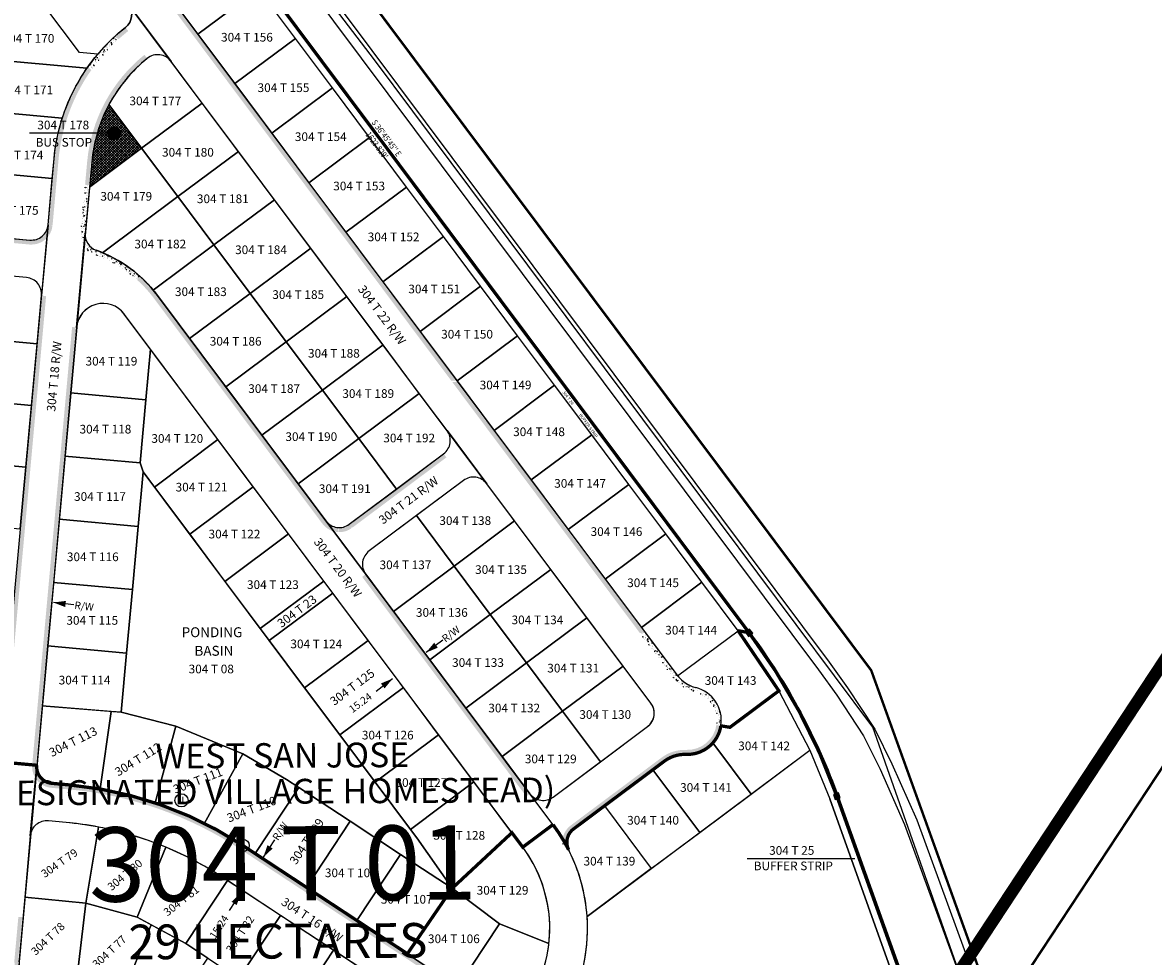
# Model space of a CAD drawing. Units: metres. Extents: x 33720 to 48207, y 22006 to 44595.
# Drawn here: x 39974 to 40430, y 28945 to 29322 of the extents above; entities that cross this region are included whole.
import ezdxf
from ezdxf.enums import TextEntityAlignment as Align

# ---------------------------------------------------------------- set-up
doc = ezdxf.new("R2010")
doc.units = ezdxf.units.M
doc.header["$LTSCALE"] = 1.016
doc.header["$MEASUREMENT"] = 0
doc.linetypes.add('ROW-2', pattern=[2, 0.75, -0.125, 0.25, -0.125, 0.25, -0.125, 0.25, -0.125])
for name, color, linetype in [('0-R-O-W', 251, 'Continuous'), ('ASBLT TXT HLS', 7, 'Continuous'), ('BUS-HATCH', 2, 'Continuous'), ('COGO_LABELS', 7, 'Continuous'), ('DATA', 7, 'Continuous'), ('FC-INPUT', 136, 'Continuous'), ('LOTNO', 6, 'Continuous'), ('LR&S-PUBLIC2007', 72, 'Continuous'), ('MAP CHECK', 1, 'Continuous'), ('MILITARY-RET-LINE', 1, 'Continuous'), ('N-SWALE-HATCH', 2, 'Continuous'), ('NEW-PROPERTY-LINE', 6, 'ROW-2'), ('PCC-INPUT2007', 136, 'Continuous'), ('PLANDS', 3, 'Continuous'), ('PROP LOTS', 7, 'Continuous'), ('PROP R-W', 7, 'Continuous'), ('PROP-CRN', 6, 'Continuous'), ('R-W TEXT', 7, 'Continuous'), ('TRAVTIN', 1, 'Continuous')]:
    doc.layers.add(name, color=color, linetype=linetype)
doc.styles.add('ALS3', font='sanss___.ttf', dxfattribs={"height": 2})
doc.styles.add('ROMANS', font='ROMANS.shx')
doc.styles.get("Standard").update_dxf_attribs({"font": 'sanss___.ttf', "height": 0.127})
pattern_1 = [(50, (0, 0), (2.18621341, -0.19126889), [0.22860046, -2.51460503]), (355, (0, 0), (-0.42291491, 2.29268621), [0.18288037, -2.01168403]), (100.4514, (0.1822, -0.016), (1.76330012, 2.10141593), [0.19428049, -2.13708543]), (46.1842, (0, 0.6096), (3.25295723, -0.50450297), [0.34290069, -3.77190755]), (96.6356, (0.271, 0.5676), (2.84885763, 2.96911721), [0.29142074, -3.20562764]), (351.1842, (0, 0.6096), (2.8488553, 2.96911944), [0.27432055, -3.01752604]), (21, (0.3048, 0.4572), (1.819376336, -1.227184835), [0.22860046, -2.51460503]), (326, (0.3048, 0.4572), (0.74162662, 2.21026176), [0.18288037, -2.01168403]), (71.4514, (0.4564, 0.355), (2.5610037, 0.98307492), [0.19428049, -2.13708543]), (37.5, (0, 0), (0.037063313, 1.014662497), [0, -1.987299977, 0, -2.042164087, 0, -2.01930404]), (7.5, (0, 0), (0.801837555, 1.202169304), [0, -1.16433833, 0, -1.941579886, 0, -0.76962154]), (327.5, (-0.6797, 0), (1.627094042, -0.068747387), [0, -0.762001525, 0, -2.377444758, 0, -3.154686314]), (317.5, (-0.9845, 0), (1.777555, 0.305120597), [0, -0.990601983, 0, -1.57886716, 0, -2.240284483])]

msp = doc.modelspace()

# ---------------------------------------------------------------- hatches: boundary and pattern name
at = {"layer": 'BUS-HATCH', "linetype": 'Continuous'}
h = msp.add_hatch(dxfattribs=at)
h.set_pattern_fill('ANSI37', color=2, scale=6.0960122, style=0)
h.paths.add_polyline_path([(40008.79, 29288.86, 0.100668), (40001.81, 29265.58), (40000.89, 29255.48), (40021.96, 29271.22)])
at = {"layer": 'FC-INPUT'}
h = msp.add_hatch(color=7, dxfattribs=at)
edge = h.paths.add_edge_path()
edge.add_arc((40010.84, 29277.29), 2.56, 0, 360)
at = {"layer": 'N-SWALE-HATCH', "linetype": 'Continuous'}
h = msp.add_hatch(dxfattribs=at)
h.set_pattern_fill('AR-CONC', color=256, scale=0.304801, style=0)
h.set_pattern_definition(pattern_1)
h.paths.add_polyline_path([(40031.68, 29334.09), (40029.8, 29334.07), (40084.56, 29260.77), (40086.4, 29260.86)])
h = msp.add_hatch(dxfattribs=at)
h.set_pattern_fill('AR-CONC', color=256, scale=0.304801, style=0)
h.set_pattern_definition(pattern_1)
h.paths.add_polyline_path([(40011.29, 29316.05), (40012.73, 29315.31, -0.016833), (40016.56, 29318.53), (40015.62, 29319.73, 0.018713)])
h.paths.add_polyline_path([(40001.65, 29302.79), (40000.52, 29303.83, 0.131747), (39986.93, 29266.94), (39984.5, 29240.2), (39986.02, 29240.06), (39988.45, 29266.8, -0.131076)])
h = msp.add_hatch(dxfattribs=at)
h.set_pattern_fill('AR-CONC', color=256, scale=0.304801, style=0)
h.set_pattern_definition(pattern_1)
h.paths.add_polyline_path([(40012.85, 29315.42), (40011.57, 29316.31, 0.0557), (40000.41, 29303.68), (40001.53, 29302.62, -0.05762)])
h = msp.add_hatch(dxfattribs=at)
h.set_pattern_fill('AR-CONC', color=256, scale=0.304801, style=0)
h.set_pattern_definition(pattern_1)
h.paths.add_polyline_path([(40024.04, 29307.73), (40023.08, 29308.92, 0.202966), (39999.98, 29265.75), (39999.14, 29256.46), (40000.66, 29256.38), (40001.5, 29265.61, -0.202966)])
h = msp.add_hatch(dxfattribs=at)
h.set_pattern_fill('AR-CONC', color=256, scale=0.304801, style=0)
h.set_pattern_definition(pattern_1)
h.paths.add_polyline_path([(40086.4, 29260.86), (40084.56, 29260.77), (40146.89, 29177.34), (40148.75, 29177.39)])
h = msp.add_hatch(dxfattribs=at)
h.set_pattern_fill('AR-CONC', color=256, scale=0.304801, style=0)
h.set_pattern_definition(pattern_1)
h.paths.add_polyline_path([(40000.67, 29256.49), (39999.13, 29256.41), (39997.41, 29237.51), (39998.94, 29237.52)])
h.paths.add_polyline_path([(40005.31, 29229.05), (40004.87, 29227.59, -0.087776), (40020.1, 29218.09), (40021.34, 29219.02, 0.08984)])
h = msp.add_hatch(dxfattribs=at)
h.set_pattern_fill('AR-CONC', color=256, scale=0.304801, style=0)
h.set_pattern_definition(pattern_1)
h.paths.add_polyline_path([(39976.88, 29233.85), (39929.53, 29238.17, -0.034131), (39928.58, 29238.32), (39928.4, 29236.8, 0.029427), (39929.39, 29236.65), (39976.74, 29232.34, 0.41046), (39986, 29239.95), (39984.5, 29240.19, -0.413825)])
h = msp.add_hatch(dxfattribs=at)
h.set_pattern_fill('AR-CONC', color=256, scale=0.304801, style=0)
h.set_pattern_definition(pattern_1)
h.paths.add_polyline_path([(39998.89, 29236.97), (39998.94, 29237.52), (39997.41, 29237.51), (39997.38, 29237.11, 0.171344), (39998.77, 29231.6), (40000.11, 29232.34, -0.175811)])
h = msp.add_hatch(dxfattribs=at)
h.set_pattern_fill('AR-CONC', color=256, scale=0.304801, style=0)
h.set_pattern_definition(pattern_1)
h.paths.add_polyline_path([(40000.11, 29232.34), (39998.77, 29231.6, 0.158905), (40002.93, 29228.32), (40003.47, 29229.75, -0.155034)])
h.paths.add_polyline_path([(40005.31, 29229.05, 0.008704), (40003.59, 29229.71), (40003.05, 29228.28, -0.009459), (40004.87, 29227.59)])
h = msp.add_hatch(dxfattribs=at)
h.set_pattern_fill('AR-CONC', color=256, scale=0.304801, style=0)
h.set_pattern_definition(pattern_1)
h.paths.add_polyline_path([(40028.12, 29211.54, 0.047701), (40021.34, 29219.02), (40020.1, 29218.09, -0.049113), (40026.9, 29210.63), (40053.53, 29174.98), (40055.4, 29175.03)])
h = msp.add_hatch(dxfattribs=at)
h.set_pattern_fill('AR-CONC', color=256, scale=0.304801, style=0)
h.set_pattern_definition(pattern_1)
h.paths.add_polyline_path([(39964.76, 29023.47), (39966.28, 29023.33), (39983.42, 29211.53), (39981.9, 29211.67)])
h = msp.add_hatch(dxfattribs=at)
h.set_pattern_fill('AR-CONC', color=256, scale=0.304801, style=0)
h.set_pattern_definition(pattern_1)
h.paths.add_polyline_path([(40177.14, 29009.54), (40178.36, 29010.45), (40112.14, 29099.09), (40110.92, 29098.17)])
h.paths.add_polyline_path([(39985.68, 29014.53, -0.414214), (39979.33, 29022.14), (39984.2, 29075.62), (39995.43, 29198.9), (39993.91, 29199.03), (39982.68, 29075.76), (39977.81, 29022.28, 0.414214), (39985.54, 29013.01), (39992.69, 29012.36, -0.123509), (40061.85, 28988.16), (40164.22, 28920.75), (40165.05, 28922.02), (40062.69, 28989.43, 0.123509), (39992.83, 29013.87)])
h = msp.add_hatch(dxfattribs=at)
h.set_pattern_fill('AR-CONC', color=256, scale=0.304801, style=0)
h.set_pattern_definition(pattern_1)
h.paths.add_polyline_path([(40055.02, 29175.54), (40053.7, 29174.75), (40094.86, 29119.66, 0.219244), (40101.14, 29116.25), (40101.14, 29117.78, -0.215488), (40096.08, 29120.57)])
h = msp.add_hatch(dxfattribs=at)
h.set_pattern_fill('AR-CONC', color=256, scale=0.304801, style=0)
h.set_pattern_definition(pattern_1)
h.paths.add_polyline_path([(40149.13, 29176.88), (40147.25, 29176.86), (40222.98, 29075.48), (40224.74, 29075.67)])
h = msp.add_hatch(dxfattribs=at)
h.set_pattern_fill('AR-CONC', color=256, scale=0.304801, style=0)
h.set_pattern_definition(pattern_1)
h.paths.add_polyline_path([(40144.9, 29146.39), (40143.99, 29147.61), (40105.9, 29119.15, -0.169379), (40101.49, 29117.76), (40101.32, 29116.24, 0.166009), (40106.61, 29117.79, -0.158134), (40106.56, 29117.93, -0.721472), (40107, 29118.08)])
h = msp.add_hatch(dxfattribs=at)
h.set_pattern_fill('AR-CONC', color=256, scale=0.304801, style=0)
h.set_pattern_definition(pattern_1)
h.paths.add_polyline_path([(40224.75, 29075.67), (40223.2, 29075.19), (40235.05, 29059.33), (40236.54, 29059.89)])
h.paths.add_polyline_path([(40253.28, 29047.64), (40251.78, 29047.12, -0.197747), (40253.85, 29038.31), (40255.36, 29038.07, 0.188997)])
h = msp.add_hatch(dxfattribs=at)
h.set_pattern_fill('AR-CONC', color=256, scale=0.304801, style=0)
h.set_pattern_definition(pattern_1)
h.paths.add_polyline_path([(40237.66, 29058.39), (40236.41, 29060.06), (40234.75, 29059.74), (40236.44, 29057.48, 0.125783), (40242.43, 29052.64), (40244.7, 29053.4, -0.157761)])
h = msp.add_hatch(dxfattribs=at)
h.set_pattern_fill('AR-CONC', color=256, scale=0.304801, style=0)
h.set_pattern_definition(pattern_1)
h.paths.add_polyline_path([(40253.48, 29047.32), (40251.59, 29047.38, 0.140088), (40246.37, 29051.3), (40249.32, 29051.51, 0.04605), (40247.13, 29052.64), (40244.15, 29051.98, -0.029739), (40242.43, 29052.64), (40244.7, 29053.4, 0.013448), (40245.43, 29053.19, -0.192802)])
h = msp.add_hatch(dxfattribs=at)
h.set_pattern_fill('AR-CONC', color=256, scale=0.304801, style=0)
h.set_pattern_definition(pattern_1)
h.paths.add_polyline_path([(40232.68, 29024.02, -0.171573), (40241.61, 29026.8, 0.375579), (40255.33, 29037.91), (40253.88, 29038.49, -0.38346), (40241.66, 29028.32, 0.171573), (40231.77, 29025.24), (40195.11, 28997.86, 0.205862), (40191.75, 28992.02), (40193.26, 28991.84, -0.205862), (40196.03, 28996.64)])
h = msp.add_hatch(dxfattribs=at)
h.set_pattern_fill('AR-CONC', color=256, scale=0.304801, style=0)
h.set_pattern_definition(pattern_1)
h.paths.add_polyline_path([(40192.5, 28991.93), (40191.75, 28992.02, 0.061882), (40191.76, 28989.91), (40192.98, 28990.12)])
h.paths.add_polyline_path([(40192.98, 28990.12), (40193.26, 28990.17, -0.059534), (40193.26, 28991.84), (40193.23, 28991.84), (40193.23, 28991.82), (40193.01, 28991.87), (40192.5, 28991.93)])
h = msp.add_hatch(dxfattribs=at)
h.set_pattern_fill('AR-CONC', color=256, scale=0.304801, style=0)
h.set_pattern_definition(pattern_1)
h.paths.add_polyline_path([(39943.12, 28785.79), (39944.64, 28785.66), (39960.69, 28961.97), (39959.17, 28962.1)])
h.paths.add_polyline_path([(39956.65, 28789.83), (39958.19, 28789.96), (39968.64, 28904.77), (39969.75, 28916.96), (39968.24, 28917.1), (39967.13, 28904.92)])
h.paths.add_polyline_path([(40119.83, 28835.01), (40118.56, 28835.85), (40083.93, 28783.26), (40085.86, 28783.43)])
h.paths.add_polyline_path([(40131.25, 28831.3), (40099.35, 28782.86), (40101.05, 28782.67), (40132.52, 28830.45), (40172.52, 28891.19), (40171.25, 28892.03)])
h.paths.add_polyline_path([(40225.21, 28856.49), (40223.94, 28857.33), (40172.23, 28778.81), (40173.97, 28778.67)])
h.paths.add_polyline_path([(40187.15, 28777.63), (40188.89, 28777.5), (40236.16, 28849.28), (40234.89, 28850.12)])
h.paths.add_polyline_path([(40236.3, 28734.78), (40238.15, 28734.81), (40290.2, 28813.85), (40288.85, 28814.58)])
h.paths.add_polyline_path([(40307.69, 28816.58), (40306.42, 28817.42), (40251.22, 28733.6), (40252.68, 28733.05)])
h.paths.add_polyline_path([(40123.6, 28856.25), (40018.64, 28925.37, 0.123509), (39991.48, 28934.88), (39978.53, 28936.06, -0.414214), (39972.19, 28943.67), (39973.74, 28960.78), (39972.23, 28960.92), (39970.67, 28943.81, 0.414214), (39978.39, 28934.54), (39991.34, 28933.36, -0.123509), (40017.8, 28924.1), (40122.76, 28854.98, 0.414214), (40134.58, 28857.41), (40161.57, 28898.4), (40160.3, 28899.24), (40133.31, 28858.25, -0.414214)])

# ---------------------------------------------------------------- linework, layer by layer
for points in [[(39991.11, 29085.98), (39991.42, 29088.45), (39986.34, 29087.83)], [(40141.46, 29069.58), (40139.98, 29071.58), (40136.72, 29067.62)], [(40118.49, 29055.14), (40119.96, 29053.14), (40123.22, 29057.1)], [(40074.82, 28988.5), (40072.74, 28989.86), (40071.05, 28985.03)], [(40058.24, 28967.02), (40060.31, 28965.66), (40062, 28970.49)]]:
    msp.add_solid(points)
at = {"layer": '0-R-O-W'}
for points in [[(39951.37, 29595.96), (39950.12, 29568.68), (39951.74, 29540.48), (39953.82, 29528.29), (39955.36, 29524.99), (39962.51, 29514.6), (40299.34, 29063.8), (40306.75, 29053.41), (40317.73, 29036.68), (40324.65, 29022.73), (40334.64, 29000.15), (40388.29, 28852.97), (40438.62, 28712.13), (40440.42, 28704.26), (40440.96, 28695.88), (40438.73, 28682.91), (40427.27, 28620.36), (40426.52, 28616.29), (40426.53, 28612.74), (40427.56, 28609.18), (40449.81, 28502.8)], [(39950.74, 29522.35), (39958.21, 29511.51), (40295.06, 29060.68), (40302.37, 29050.42), (40313.13, 29034.04), (40319.85, 29020.48), (40329.72, 28998.17), (40375.16, 28873.53)]]:
    msp.add_lwpolyline(points, dxfattribs=at)
at = {"layer": 'DATA', "color": 7}
msp.add_circle((40038.06, 29007.95), 2.67, dxfattribs=at)
at = {"layer": 'FC-INPUT', "color": 7}
for p, q in [((40010.84, 29277.29), (39976.66, 29277.29)), ((39994.63, 29086.83), (39986.34, 29087.83)), ((40143.42, 29072.63), (40136.72, 29067.62)), ((40116.52, 29052.09), (40123.22, 29057.1)), ((40075.61, 28992.03), (40071.05, 28985.03)), ((40057.45, 28963.49), (40062, 28970.49))]:
    msp.add_line(p, q, dxfattribs=at)
msp.add_circle((40010.84, 29277.29), 2.56, dxfattribs=at)
at = {"layer": 'LR&S-PUBLIC2007', "linetype": 'Continuous'}
msp.add_lwpolyline([(40355.53, 28856.75, 0.610862), (40337.61, 28858.69), (40194.41, 28641.25), (40186.8, 28646.31), (40042.09, 28426.57), (40026.04, 28434.9, -0.027742), (39994.95, 28453.28), (39813.21, 28574.85, -0.411396), (39809.04, 28595.34), (39859.06, 28671.7, 0.12289), (39875.51, 28718.9), (39943.4, 29464.4, -0.687502), (39970.78, 29472.14), (40267.01, 29075.63, -0.074624), (40302.45, 29009.61), (40339.55, 28905.94), (40355.53, 28856.74)], format="xyb", dxfattribs=at)
at = {"layer": 'MAP CHECK', "flags": 128}
for points in [[(40268.5, 29075.41), (40267.23, 29077.12), (40265.52, 29075.86), (40266.78, 29074.14)], [(40303.81, 29008.97), (40303.09, 29010.98), (40301.08, 29010.26), (40301.8, 29008.25)]]:
    msp.add_lwpolyline(points, close=True, dxfattribs=at)
at = {"layer": 'MAP CHECK'}
for centre in [(40267.01, 29075.63), (40302.45, 29009.61)]:
    msp.add_circle(centre, 0.914, dxfattribs=at)
at = {"layer": 'MILITARY-RET-LINE', "const_width": 5}
msp.add_lwpolyline([(40516.47, 27681), (40529.89, 27754.15), (40613.45, 27714), (40628.22, 27866.03), (40392.96, 27929.49), (40505.63, 28097.17), (40336.23, 28209.76), (40040.05, 28409.41), (40014.28, 28426.16), (40528.47, 29206.96), (41128.31, 29153.58), (41124.4, 29109.7), (41346.94, 29089.89), (41348.9, 29111.9), (41571.44, 29092.09), (41605.66, 29476.6), (42003.17, 29444.38), (42142.44, 30958.73), (45961.73, 32516.81)], dxfattribs=at)
at = {"layer": 'NEW-PROPERTY-LINE', "linetype": 'Continuous'}
msp.add_line((39964.45, 29023.5), (39979.63, 29022.12), dxfattribs=at)
at = {"layer": 'NEW-PROPERTY-LINE', "color": 7, "linetype": 'Continuous'}
msp.add_lwpolyline([(40355.62, 28856.76, 1.33, 1.33, 0.614257), (40337.67, 28858.79, 1.33, 1.33, 0), (40194.41, 28641.25, 1.33, 1.33, 0), (40186.8, 28646.31, 1.33, 1.33, 0), (40042.09, 28426.57, 1.33, 1.33, 0), (40026.04, 28434.9, 1.33, 1.33, -0.027742), (39994.95, 28453.28, 1.33, 1.33, 0), (39813.21, 28574.85, 1.33, 1.33, -0.411396), (39809.04, 28595.34, 1.33, 1.33, 0), (39859.06, 28671.7, 1.33, 1.33, 0.12289), (39875.51, 28718.91, 1.33, 1.33, 0), (39943.39, 29464.41, 1.33, 1.33, -0.687502), (39970.78, 29472.15, 1.33, 1.33, 0), (40267, 29075.63, 1.33, 1.33, -0.074623), (40302.44, 29009.62, 1.33, 1.33, 0), (40339.55, 28905.95, 1.33, 1.33, 0), (40341.96, 28898.55, 1.33, 1.33, 0), (40355.62, 28856.76, 0, 0, 0)], format="xyseb", dxfattribs=at)
at = {"layer": 'NEW-PROPERTY-LINE', "linetype": 'Continuous'}
msp.add_lwpolyline([(40355.62, 28856.76, 0.613479), (40337.68, 28858.79), (40194.42, 28641.24), (40186.8, 28646.31), (40175.86, 28629.69), (40042.1, 28426.57), (40033.93, 28430.81), (40026.04, 28434.9, -0.027113), (39995.66, 28452.87), (39813.91, 28574.44, -0.410463), (39809.75, 28594.9), (39859.77, 28671.25, 0.12284), (39876.22, 28718.44), (39880.13, 28761.44), (39904.46, 29028.56), (39944.1, 29463.94, -0.687412), (39971.49, 29471.68), (40267.71, 29075.17, -0.074495), (40303.09, 29009.26), (40340.19, 28905.59), (40356.27, 28856.4)], format="xyb", dxfattribs=at)
msp.add_arc((40241.07, 29012.79), 13.72, 87.8201, 126.7625, dxfattribs=at)
at = {"layer": 'PCC-INPUT2007', "color": 3, "const_width": 0.1}
msp.add_lwpolyline([(40355.53, 28856.74), (40339.55, 28905.94), (40302.45, 29009.61, 0.074624), (40267.01, 29075.63), (39970.78, 29472.14, 0.687515), (39943.4, 29464.4), (39875.51, 28718.9, -0.12289), (39859.06, 28671.7), (39809.04, 28595.34, 0.411408), (39813.21, 28574.85), (39994.95, 28453.28, 0.027742), (40026.04, 28434.9), (40042.09, 28426.57), (40186.8, 28646.31), (40194.41, 28641.25), (40337.61, 28858.69, -0.610879), (40355.53, 28856.75)], format="xyb", dxfattribs=at)
at = {"layer": 'PCC-INPUT2007', "color": 3}
msp.add_lwpolyline([(40389.29, 28857.4), (40366.94, 28919.85), (40437.2, 29026.54), (40455.93, 29054.98), (40557.41, 29209.08), (40896.26, 29179.18), (40881.98, 29017.39), (40875.58, 28944.81), (40845.05, 28947.51), (40838.35, 28871.6), (40818.95, 28828.03), (40669.5, 28841.21), (40645.58, 28843.32), (40644.84, 28834.86), (40518.53, 28846), (40389.29, 28857.4)], dxfattribs=at)
at = {"layer": 'PLANDS', "const_width": 1}
msp.add_lwpolyline([(39995.12, 29490.33), (40316.3, 29060.41), (40357.2, 28946.89), (40366.86, 28919.73), (40556.29, 29207.37), (41154.85, 29153.95), (41150.92, 29109.96), (41373.43, 29090.05), (41375.84, 29112.07), (41598.98, 29092.16), (41631.05, 29451.5, 0.412936), (41622.83, 29461.37), (40091.37, 29604.78, -0.37509), (40050.08, 29648.25), (40049.23, 29668.51, 0.520567), (39995.78, 29702.69, 0.279154), (39967.67, 29664.56), (39956.51, 29542.01)], format="xyb", close=True, dxfattribs=at)
at = {"layer": 'PLANDS', "const_width": 0.5}
msp.add_lwpolyline([(40897.91, 29176.84), (40556.29, 29207.37), (40366.86, 28919.73), (40389.29, 28857.4), (40501.49, 28847.5), (40645.16, 28832.79), (40645.92, 28841.27), (40819.27, 28825.8), (40829.67, 28824.83), (40849.09, 28868.41), (40838.69, 28869.34), (40845.46, 28945.24), (40875.99, 28942.51), (40882.47, 29003.75)], close=True, dxfattribs=at)
at = {"layer": 'PROP LOTS', "color": 7, "linetype": 'Continuous'}
msp.add_line((40336.64, 28905.01), (40299.57, 29008.59), dxfattribs=at)
at = {"layer": 'PROP LOTS', "color": 8, "linetype": 'Continuous'}
msp.add_lwpolyline([(40054.1, 29355.53), (40029.68, 29337.29), (40044.62, 29317.29), (40069.04, 29335.53)], close=True, dxfattribs=at)
at = {"layer": 'PROP LOTS', "color": 7, "linetype": 'Continuous'}
msp.add_lwpolyline([(40201.69, 28961.04), (40291.59, 29028.21, -0.022493)], format="xyb", dxfattribs=at)
msp.add_lwpolyline([(40126.45, 28986.13), (40106.08, 28999.54), (40088.45, 28972.83), (40108.81, 28959.42)], close=True, dxfattribs=at)
at = {"layer": 'PROP R-W', "color": 8, "linetype": 'Continuous'}
for p, q in [((39997.47, 29380.4), (40237.9, 29058.58)), ((40227.43, 29047.12), (39985.26, 29371.28)), ((39995.73, 29198.87), (39999.19, 29236.95)), ((40187.91, 28998.16), (40027.11, 29213.41)), ((40028.36, 29211.73), (40178.6, 29010.63)), ((40175.71, 28989.04), (40014.9, 29204.29)), ((40238.18, 29058.21), (40262.59, 29076.45)), ((40279.03, 29052.17), (40291.59, 29028.21)), ((40187.98, 29009.28), (40226.07, 29037.73)), ((40201.69, 28961.04), (40291.59, 29028.21)), ((40252.4, 29031.14), (40267.84, 29010.47)), ((40267.84, 29010.47), (40252.4, 29031.14)), ((40267.84, 29010.47), (40291.59, 29028.21)), ((40291.59, 29028.21), (40299.57, 29008.59)), ((40232.86, 29023.78), (40228.17, 29020.28)), ((40228.17, 29020.28), (40247.09, 28994.96)), ((40247.09, 28994.96), (40267.84, 29010.47)), ((40299.57, 29008.59), (40336.64, 28905.01))]:
    msp.add_line(p, q, dxfattribs=at)
for points in [[(40004.29, 29309.21), (39996.88, 29309.89), (39976.37, 29337.35), (39998.34, 29353.76), (40016.65, 29329.26, -0.407068), (40015.43, 29319.97, 0.050937), (40004.29, 29309.21, -0.565106)], [(39963.89, 28777.13), (39935.52, 28779.76, 0.414214), (39942.81, 28785.83), (39986.62, 29266.97, -0.206331), (40015.43, 29319.97, 0.407068), (40016.65, 29329.26), (40033.81, 29306.29, 0.425203), (40024.23, 29307.5, 0.202967), (40001.8, 29265.59), (39957.98, 28784.39, 0.407715), (39963.89, 28777.13, -19.316499)], [(39984.19, 29240.23), (39981.59, 29211.7, 0.414214), (39975.52, 29218.98), (39928.17, 29223.3, 0.407731), (39920.9, 29217.37), (39923.47, 29245.61, 0.407731), (39929.55, 29238.47), (39976.9, 29234.16, 0.414214), (39984.19, 29240.23, -101.704633)], [(40112.38, 29099.27), (40096.32, 29120.76, 0.414214), (40105.71, 29119.4), (40143.8, 29147.86, 0.414214), (40145.16, 29157.24), (40161.21, 29135.76, 0.414214), (40151.83, 29137.12), (40113.74, 29108.66, 0.414214), (40112.38, 29099.27, -6.857083)]]:
    msp.add_lwpolyline(points, format="xyb", dxfattribs=at)
for points in [[(39976.37, 29337.35), (39962.54, 29338.61), (39959.68, 29307.16), (39999.9, 29303.49, -0.023664), (40004.29, 29309.21), (39996.88, 29309.89)], [(39999.9, 29303.49), (39959.68, 29307.16), (39957.77, 29286.25), (39989.95, 29283.32, -0.074204)], [(40033.81, 29306.29, 0.425203), (40024.23, 29307.5, 0.100249), (40008.78, 29288.86), (40021.96, 29271.23), (40046.38, 29289.47)], [(40008.78, 29288.86, 0.100668), (40001.8, 29265.59), (40000.88, 29255.48), (40021.96, 29271.23)], [(39989.95, 29283.32), (39957.77, 29286.25), (39955.55, 29261.82), (39985.9, 29259.05), (39986.62, 29266.97, -0.05491)], [(40036.55, 29251.69), (40021.96, 29271.23), (40000.88, 29255.48), (39999.19, 29236.95, 0.341902), (40003.61, 29230.02, -0.013033), (40006.2, 29229.02)], [(39985.9, 29259.05), (39955.55, 29261.82), (39953.23, 29236.32), (39976.9, 29234.16, 0.414214), (39984.19, 29240.23)], [(40051.15, 29232.16), (40036.55, 29251.69), (40006.2, 29229.02, -0.121094), (40026.67, 29213.87)], [(40051.15, 29232.16), (40026.67, 29213.87, -0.012794), (40028.36, 29211.73), (40041.32, 29194.38), (40065.74, 29212.62)], [(39981.59, 29211.7, 0.414214), (39975.52, 29218.98), (39951.85, 29221.14), (39949.47, 29195.04), (39979.82, 29192.27)], [(40025.53, 29190.06), (40014.9, 29204.29, 0.687502), (39995.73, 29198.87), (39993.32, 29172.45), (40023.67, 29169.68)], [(40145.16, 29157.24), (40133.94, 29172.26), (40109.52, 29154.02), (40124.75, 29133.63), (40143.8, 29147.86, 0.414214)], [(40124.75, 29133.63), (40109.52, 29154.02), (40085.1, 29135.78), (40096.32, 29120.76, 0.414214), (40105.71, 29119.4)], [(40172.43, 29120.74), (40161.21, 29135.76, 0.414214), (40151.83, 29137.12), (40132.78, 29122.89), (40148.01, 29102.5)], [(40148.01, 29102.5), (40132.78, 29122.89), (40113.74, 29108.66, 0.414214), (40112.38, 29099.27), (40123.6, 29084.25)], [(40262.59, 29076.45), (40248, 29095.98), (40223.58, 29077.74), (40237.9, 29058.58, 0.008474), (40238.18, 29058.21)], [(40227.43, 29047.12), (40216.21, 29062.14), (40191.8, 29043.89), (40207.03, 29023.5), (40226.07, 29037.73, 0.414214)], [(40009.64, 29043.85), (39981.81, 29046.07), (39979.63, 29022.12, 0.414214), (39985.7, 29014.83), (39992.85, 29014.18, -0.02053), (40005.25, 29012.54)], [(40035.81, 29037.85), (40013.72, 29043.52), (40009.64, 29043.85), (40005.25, 29012.54, -0.037521), (40027.4, 29006.93)], [(40191.8, 29043.89), (40167.38, 29025.65), (40178.6, 29010.63, 0.414214), (40187.98, 29009.28), (40207.03, 29023.5)], [(40062.82, 29026.68), (40035.81, 29037.85), (40027.4, 29006.93, -0.035332), (40047.26, 28998.68)], [(40062.82, 29026.68), (40047.26, 28998.68, -0.029547), (40062.85, 28989.69), (40067.73, 28986.47), (40085.37, 29013.18), (40080.45, 29016.42)], [(40175.8, 28923.34), (40160.04, 28899.41, 0.414214), (40158.13, 28908.7), (40054.47, 28976.96, 0.123509), (39991.47, 28999), (39984.32, 28999.66, 0.414214), (39977.03, 28993.59), (39979.63, 29022.12, 0.414214), (39985.7, 29014.83), (39992.85, 29014.18, -0.123509), (40062.85, 28989.69), (40166.51, 28921.42, 0.414214)], [(40208.64, 29005.68), (40227.55, 28980.37), (40201.69, 28961.04, 0.100683), (40194.24, 28987.98, -0.36493), (40196.2, 28996.39)], [(40004.54, 28997.18, 0.024071), (39991.47, 28999), (39984.32, 28999.66, 0.414214), (39977.03, 28993.59), (39974.78, 28968.84), (39999.38, 28966.45)], [(40031.77, 28989.02, 0.051947), (40004.54, 28997.18), (39999.38, 28966.45), (40020.15, 28960.85)], [(40175.71, 28989.04), (40171.34, 28994.89), (40147.23, 28972.44), (40166.36, 28958.06), (40186.29, 28950.22, 0.189959)], [(40056.56, 28975.58), (40054.47, 28976.96, 0.046954), (40031.77, 28989.02), (40020.15, 28960.85), (40039.8, 28950.13)], [(39999.38, 28966.45), (39974.78, 28968.84), (39974.78, 28968.84), (39972.49, 28943.65, 0.414214), (39978.56, 28936.36), (39991.5, 28935.18, -0.01771), (39995.68, 28934.65)], [(40025.82, 28957.75), (40020.15, 28960.85), (39999.38, 28966.45), (39995.68, 28934.65, -0.081132), (40013.85, 28928.56)], [(40048.64, 28944.3), (40039.8, 28950.13), (40025.82, 28957.75), (40013.85, 28928.56, -0.024229), (40018.8, 28925.63), (40031.04, 28917.57)], [(40186.29, 28950.22), (40166.36, 28958.06), (40149.54, 28932.6), (40166.51, 28921.42, 0.414214), (40175.8, 28923.34), (40177.57, 28926.03, 0.118828)]]:
    msp.add_lwpolyline(points, format="xyb", close=True, dxfattribs=at)
for points in [[(40069.04, 29335.53), (40044.62, 29317.29), (40059.56, 29297.29), (40083.98, 29315.53)], [(40098.92, 29295.53), (40098.92, 29295.53), (40083.98, 29315.53), (40059.56, 29297.29), (40074.5, 29277.29)], [(40098.92, 29295.53), (40074.5, 29277.29), (40089.45, 29257.28), (40113.86, 29275.53)], [(40060.97, 29269.94), (40046.38, 29289.47), (40021.96, 29271.23), (40036.55, 29251.69)], [(40113.86, 29275.53), (40089.45, 29257.28), (40104.39, 29237.28), (40128.81, 29255.53)], [(40075.57, 29250.4), (40060.97, 29269.94), (40036.55, 29251.69), (40051.15, 29232.16)], [(40128.81, 29255.53), (40104.39, 29237.28), (40119.33, 29217.28), (40143.75, 29235.52)], [(40090.16, 29230.87), (40075.57, 29250.4), (40051.15, 29232.16), (40065.74, 29212.62)], [(40143.75, 29235.52), (40119.33, 29217.28), (40134.27, 29197.28), (40158.69, 29215.52)], [(40090.16, 29230.87), (40065.74, 29212.62), (40080.33, 29193.09), (40104.75, 29211.33)], [(40158.69, 29215.52), (40134.27, 29197.28), (40149.22, 29177.28), (40173.63, 29195.52)], [(40065.74, 29212.62), (40041.32, 29194.38), (40055.92, 29174.85), (40080.33, 29193.09)], [(40104.75, 29211.33), (40080.33, 29193.09), (40094.93, 29173.55), (40119.35, 29191.8)], [(39979.82, 29192.27), (39949.47, 29195.04), (39947.2, 29170.14), (39977.56, 29167.38)], [(40080.33, 29193.09), (40055.92, 29174.85), (40070.51, 29155.31), (40094.93, 29173.55)], [(40133.94, 29172.26), (40119.35, 29191.8), (40094.93, 29173.55), (40109.52, 29154.02)], [(40188.58, 29175.52), (40173.63, 29195.52), (40149.22, 29177.28), (40149.22, 29177.28), (40164.16, 29157.28)], [(40025.53, 29190.06), (40023.67, 29169.68), (40021.35, 29144.18), (40022.55, 29140.57), (40027.12, 29134.45), (40052.76, 29153.61)], [(40094.93, 29173.55), (40070.51, 29155.31), (40085.1, 29135.78), (40109.52, 29154.02)], [(40203.52, 29155.52), (40188.58, 29175.52), (40164.16, 29157.28), (40179.1, 29137.28)], [(39977.56, 29167.38), (39947.2, 29170.14), (39944.93, 29145.25), (39975.29, 29142.49)], [(40023.67, 29169.68), (39993.32, 29172.45), (39991, 29146.95), (40021.35, 29144.18)], [(40218.46, 29135.52), (40203.52, 29155.52), (40179.1, 29137.28), (40194.04, 29117.28)], [(40066.99, 29134.56), (40052.76, 29153.61), (40027.12, 29134.45), (40041.35, 29115.4)], [(40022.55, 29140.57), (40021.35, 29144.18), (39991, 29146.95), (39988.68, 29121.45), (40020.55, 29118.55)], [(39975.29, 29142.49), (39944.93, 29145.25), (39942.67, 29120.36), (39973.02, 29117.6)], [(40066.99, 29134.56), (40041.35, 29115.4), (40055.58, 29096.36), (40081.22, 29115.51)], [(40218.46, 29135.52), (40194.04, 29117.28), (40208.99, 29097.27), (40233.41, 29115.52)], [(40020.55, 29118.55), (39988.68, 29121.45), (39986.35, 29095.95), (40018.23, 29093.05)], [(40187.03, 29101.2), (40172.43, 29120.74), (40148.01, 29102.5), (40162.61, 29082.96)], [(40095.45, 29096.47), (40081.22, 29115.51), (40055.58, 29096.36), (40069.81, 29077.31)], [(40248, 29095.98), (40233.41, 29115.52), (40208.99, 29097.27), (40223.58, 29077.74)], [(40148.01, 29102.5), (40123.6, 29084.25), (40138.19, 29064.72), (40162.61, 29082.96)], [(40201.62, 29081.67), (40187.03, 29101.2), (40162.61, 29082.96), (40177.2, 29063.43)], [(40018.23, 29093.05), (39986.35, 29095.95), (39984.02, 29070.33), (40015.89, 29067.43)], [(40099.1, 29091.58), (40095.45, 29096.47), (40069.81, 29077.31), (40073.46, 29072.43)], [(40113.33, 29072.54), (40099.1, 29091.58), (40073.46, 29072.43), (40087.69, 29053.38)], [(40162.61, 29082.96), (40138.19, 29064.72), (40152.78, 29045.19), (40177.2, 29063.43)], [(40216.21, 29062.14), (40201.62, 29081.67), (40177.2, 29063.43), (40191.8, 29043.89)], [(40015.89, 29067.43), (39984.02, 29070.33), (39981.81, 29046.07), (40013.72, 29043.52)], [(40127.56, 29053.49), (40113.33, 29072.54), (40087.69, 29053.38), (40101.92, 29034.34)], [(40177.2, 29063.43), (40152.78, 29045.19), (40167.38, 29025.65), (40191.8, 29043.89)], [(40141.78, 29034.44), (40127.56, 29053.49), (40127.56, 29053.49), (40101.92, 29034.34), (40116.15, 29015.29)], [(40156.01, 29015.4), (40141.78, 29034.44), (40116.15, 29015.29), (40130.37, 28996.24)], [(40228.17, 29020.28), (40208.64, 29005.68), (40227.55, 28980.37), (40247.09, 28994.96)], [(40171.34, 28994.89), (40156.01, 29015.4), (40130.37, 28996.24), (40132.93, 28992.83), (40147.23, 28972.44)], [(40106.08, 28999.54), (40085.37, 29013.18), (40067.73, 28986.47), (40088.45, 28972.83)], [(40147.23, 28972.44), (40126.45, 28986.13), (40108.81, 28959.42), (40129.18, 28946.01)], [(40077.94, 28961.5), (40056.56, 28975.58), (40039.8, 28950.13), (40048.64, 28944.3), (40061.18, 28936.05)], [(40166.36, 28958.06), (40147.23, 28972.44), (40129.18, 28946.01), (40149.54, 28932.6)], [(40099.33, 28947.42), (40077.94, 28961.5), (40061.18, 28936.05), (40082.56, 28921.96)], [(40120.71, 28933.34), (40099.33, 28947.42), (40082.56, 28921.96), (40103.95, 28907.88)]]:
    msp.add_lwpolyline(points, close=True, dxfattribs=at)
for points in [[(40080.45, 29016.42), (40085.37, 29013.18), (40106.08, 28999.54), (40126.45, 28986.13), (40147.23, 28972.44), (40132.93, 28992.83), (40130.37, 28996.24), (40116.15, 29015.29), (40101.92, 29034.34), (40087.69, 29053.38), (40073.46, 29072.43), (40022.55, 29140.57), (40020.55, 29118.55), (40018.23, 29093.05), (40015.89, 29067.43), (40013.72, 29043.52), (40035.81, 29037.85), (40062.82, 29026.68), (40080.45, 29016.42), (40085.37, 29013.18)], [(40013.72, 29043.52), (40035.81, 29037.85), (40062.82, 29026.68), (40080.45, 29016.42)], [(40266.25, 28984.49), (40309.63, 28984.49)]]:
    msp.add_lwpolyline(points, dxfattribs=at)
at = {"layer": 'PROP R-W', "color": 7, "linetype": 'Continuous', "const_width": 1.33}
for points in [[(40129.18, 28946.01), (40147.23, 28972.44), (40171.34, 28994.89), (40175.71, 28989.04), (40187.91, 28998.16, -0.042812), (40194.24, 28987.98, -0.36493), (40196.2, 28996.39), (40232.86, 29023.78, -0.171573), (40241.59, 29026.5, 0.225354), (40252.4, 29031.14, 0.141777), (40255.65, 29038.03), (40259.32, 29037.44), (40279.03, 29052.17), (40262.59, 29076.45)], [(39903.73, 29028.88, 0.407719), (39909.81, 29021.74), (39957.17, 29017.43, 0.414214), (39964.45, 29023.5), (39979.63, 29022.12, 0.414214), (39985.7, 29014.83), (39992.85, 29014.18, -0.123509), (40062.85, 28989.69), (40129.18, 28946.01)]]:
    msp.add_lwpolyline(points, format="xyb", dxfattribs=at)
msp.add_lwpolyline([(40262.59, 29076.45), (40267, 29075.63)], dxfattribs=at)
at = {"layer": 'PROP R-W', "color": 8, "linetype": 'Continuous'}
for centre, radius, start, end in [((40005.87, 29236.34), 6.71, 174.7969, 250.2995), ((39985.63, 29179.81), 53.34, 36.7625, 70.2995), ((40006.35, 29197.91), 10.67, 36.7625, 174.7969), ((40248.88, 29066.78), 13.72, 216.7625, 255.7049), ((40248.88, 29066.78), 13.72, 218.7046, 255.7049), ((40242.11, 29040.2), 13.72, 267.8201, 75.7049), ((40222.06, 29043.11), 6.71, 306.7625, 36.7625), ((40183.97, 29014.65), 6.71, 216.7625, 306.7625), ((40131.75, 28956.2), 54.86, 326.6333, 36.7625), ((40131.75, 28956.2), 70.1, 326.6333, 26.9566), ((40131.75, 28956.2), 70.1, 326.6333, 3.9593)]:
    msp.add_arc(centre, radius, start, end, dxfattribs=at)
at = {"layer": 'PROP-CRN', "color": 7}
msp.add_circle((40062.85, 28989.69), 2.5, dxfattribs=at)
at = {"layer": 'TRAVTIN'}
for p, q in [((40115.9, 29306.85), (39865.34, 29636.36)), ((40316.93, 29037.52), (40115.9, 29306.85)), ((40375.42, 28871.28), (40316.93, 29037.52))]:
    msp.add_line(p, q, dxfattribs=at)

# ---------------------------------------------------------------- texts
at = {"layer": 'ASBLT TXT HLS', "style": 'ROMANS', "width": 0.85}
for s, height, p in [("S 36%%d45'45'' E", 2.4384, (40120.77, 29275.29)), ("1623.829'", 2.438, (40116.86, 29272.37))]:
    msp.add_text(s, height=height, rotation=306.7625, dxfattribs=at).set_placement(p, align=Align.MIDDLE_CENTER)
at = {"layer": 'COGO_LABELS', "linetype": 'Continuous', "insert": (40246.64, 28994.63), "char_height": 0.00323, "rotation": 36.7625}
for s, attachment_point in [('N 53°14\'15" E', 8), ('112.224\\P', 2)]:
    msp.add_mtext(s, dxfattribs=dict(at, attachment_point=attachment_point))
at = {"layer": 'DATA', "color": 7, "style": 'ROMANS'}
msp.add_text('J', height=3, dxfattribs=at).set_placement((40038.1, 29006.46), align=Align.CENTER)
at = {"layer": 'LOTNO', "color": 7, "style": 'ROMANS'}
for s, p in [('304 T 170', (39976.31, 29313.8)), ('304 T 156', (40064.45, 29314.27)), ('304 T 171', (39975.79, 29293.02)), ('304 T 155', (40079.18, 29293.9)), ('304 T 177', (40027.49, 29288.56)), ('304 T 178', (39990.33, 29278.83)), ('BUS STOP', (39990.58, 29271.85)), ('304 T 154', (40094.22, 29274.12)), ('304 T 174', (39971.86, 29266.68)), ('304 T 180', (40040.64, 29267.83)), ('304 T 153', (40109.71, 29254.21)), ('304 T 179', (40015.76, 29250.04)), ('304 T 181', (40054.71, 29249.05)), ('304 T 175', (39969.93, 29244.36)), ('304 T 152', (40123.62, 29233.68)), ('304 T 182', (40029.49, 29230.78)), ('304 T 184', (40070.11, 29228.47)), ('304 T 183', (40045.85, 29211.54)), ('304 T 151', (40140, 29212.63)), ('304 T 185', (40085.12, 29210.38)), ('304 T 150', (40153.25, 29194.38)), ('304 T 186', (40059.9, 29191.53)), ('304 T 188', (40099.52, 29186.68)), ('304 T 119', (40009.78, 29183.48)), ('304 T 187', (40075.42, 29172.42)), ('304 T 189', (40113.37, 29170.43)), ('304 T 149', (40168.79, 29173.88)), ('304 T 118', (40007.35, 29156.05)), ('304 T 120', (40036.34, 29152.29)), ('304 T 190', (40090.41, 29153.02)), ('304 T 192', (40129.9, 29152.48)), ('304 T 148', (40182.28, 29155)), ('304 T 147', (40198.85, 29134.16)), ('304 T 117', (40005.14, 29128.85)), ('304 T 121', (40046.12, 29132.64)), ('304 T 191', (40103.92, 29132.01)), ('304 T 138', (40152.51, 29119.13)), ('304 T 122', (40059.41, 29113.7)), ('304 T 146', (40213.53, 29114.7)), ('304 T 116', (40002.26, 29104.51)), ('304 T 137', (40128.4, 29101.28)), ('304 T 135', (40166.94, 29099.35)), ('304 T 123', (40074.91, 29093.28)), ('304 T 145', (40228.29, 29094.04)), ('304 T 115', (40002.04, 29078.85)), ('304 T 136', (40143.08, 29082.04)), ('304 T 134', (40181.64, 29079.05)), ('304 T 144', (40243.65, 29074.9)), ('304 T 124', (40092.42, 29069.35)), ('304 T 133', (40157.66, 29061.82)), ('304 T 08', (40050.04, 29059.23)), ('304 T 131', (40196.06, 29059.58)), ('304 T 114', (39998.94, 29054.74)), ('304 T 143', (40259.58, 29054.58)), ('304 T 132', (40172.27, 29043.47)), ('304 T 130', (40208.99, 29040.85)), ('304 T 126', (40121.26, 29032.54)), ('304 T 142', (40273.09, 29028.19)), ('304 T 129', (40187.01, 29022.92)), ('304 T 127', (40134.83, 29013.38)), ('304 T 141', (40249.64, 29011.39)), ('304 T 140', (40228.28, 28998.16)), ('304 T 128', (40150.08, 28992.07)), ('304 T 25', (40284.22, 28985.97)), ('304 T 139', (40210.68, 28981.65)), ('BUFFER STRIP', (40284.87, 28979.74)), ('304 T 108', (40106.34, 28976.93)), ('304 T 129', (40167.58, 28969.89)), ('304 T 107', (40128.9, 28966.25)), ('304 T 106', (40147.93, 28950.31))]:
    msp.add_text(s, height=3.5, dxfattribs=at).set_placement(p, align=Align.CENTER)
for s, height, rotation, p in [('304 T 22 R/W', 3.5, 306.7625, (40117.52, 29202.86)), ('304 T 18 R/W', 3.5, 84.7969, (39988.42, 29178.96)), ('304 T 24', 1.25, 305.9067, (40193.51, 29170.08)), ('BUFFER STRIP', 1.25, 305.9067, (40201.69, 29158.88)), ('304 T 21 R/W', 3.5, 36.7625, (40130.67, 29127.72)), ('304 T 20 R/W', 3.5, 306.7625, (40099.72, 29100.83)), ('304 T 23', 3.5, 36.7625, (40085.66, 29082.92)), ('304 T 125', 3.5, 36.7625, (40108.01, 29052.28)), ('304 T 113', 3.5, 26.5548, (39995.1, 29030.07)), ('304 T 112', 3.5, 31.596, (40021.43, 29023.02)), ('304 T 111', 3.5, 21.0289, (40045.24, 29014.32)), ('304 T 110', 3.5, 21.0288, (40066.93, 29002.73)), ('304 T 109', 3.5, 56.5562, (40090.05, 28990.43)), ('304 T 79', 3.2, 34.8124, (39989.69, 28981.32)), ('304 T 80', 3.2, 40.0175, (40016.24, 28976.64)), ('304 T 81', 3.2, 38.1446, (40038.95, 28966.17)), ('304 T 16 R/W', 3.5, 326.6333, (40089.79, 28958.29)), ('304 T 82', 3.2, 56.6333, (40063.03, 28953.04)), ('304 T 78', 3.2, 43.7682, (39985.25, 28950.92)), ('304 T 77', 3.2, 43.0122, (40010.04, 28945.72))]:
    msp.add_text(s, height=height, rotation=rotation, dxfattribs=at).set_placement(p, align=Align.CENTER)
at = {"layer": 'LOTNO', "color": 4, "style": 'ALS3'}
for s, height, p in [('WEST SAN JOSE', 10, (40027.6, 29020.77)), ('(DESIGNATED VILLAGE HOMESTEAD)', 10, (39957.25, 29005.84)), ('29 HECTARES', 14, (40016.65, 28943.73))]:
    msp.add_text(s, height=height, rotation=0.3456, dxfattribs=at).set_placement(p)
at = {"layer": 'LOTNO', "style": 'ALS3'}
msp.add_text('304 T 01', height=30, rotation=0.3456, dxfattribs=at).set_placement((40000.82, 28967))
at = {"layer": 'PROP LOTS', "color": 7, "linetype": 'Continuous', "style": 'ROMANS'}
for s, p in [('PONDING', (40050.35, 29073.82)), (' BASIN', (40050.51, 29066.32))]:
    msp.add_text(s, height=4, dxfattribs=at).set_placement(p, align=Align.CENTER)
at = {"layer": 'R-W TEXT', "color": 7, "linetype": 'Continuous', "style": 'ROMANS'}
for s, rotation, p in [('R/W', 353.1354, (39994.7, 29085.32)), ('R/W', 36.7625, (40144.51, 29071.58)), ('15.24', 36.7625, (40107.02, 29043.09)), ('R/W', 56.9336, (40077, 28991.42)), ('15.24', 56.9336, (40051.63, 28951.76))]:
    msp.add_text(s, height=3, rotation=rotation, dxfattribs=at).set_placement(p)

doc.saveas('drawing.dxf')
